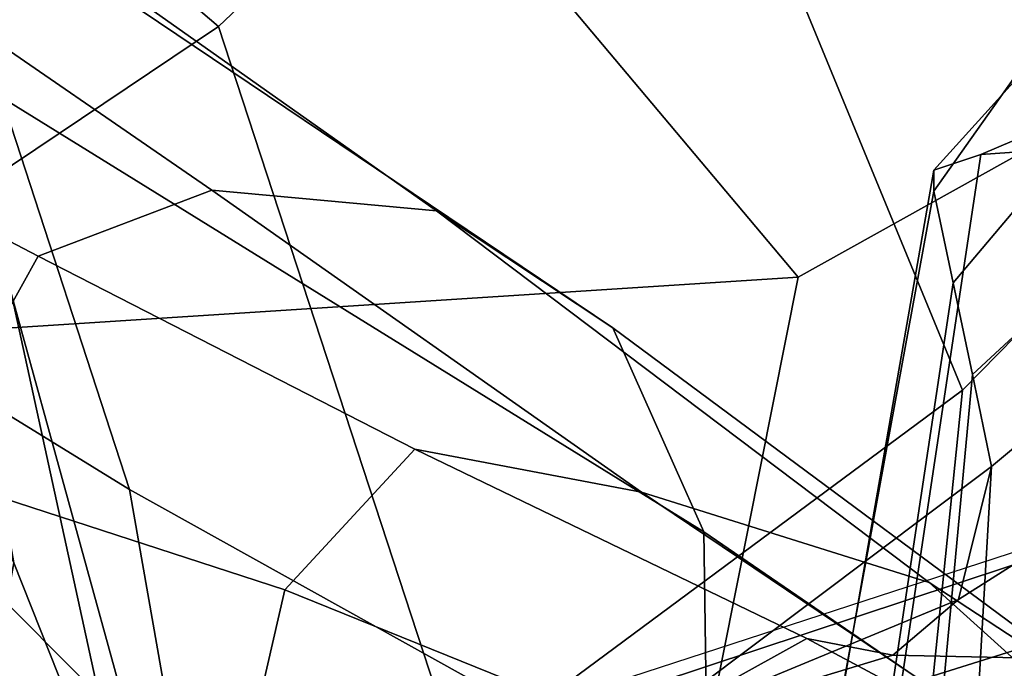
# Model space of a CAD drawing. Units: millimetres. Extents: x 563 to 53433, y -103 to 81661.
# Drawn here: x 1147 to 1166, y 343 to 355 of the extents above; entities that cross this region are included whole.
import ezdxf

# ---------------------------------------------------------------- set-up
doc = ezdxf.new("R2010")
doc.units = ezdxf.units.MM
doc.header["$LTSCALE"] = 200
for name, color, linetype in [('72_HWUS_AE_D3_AURN-SEATRM', 7, 'Continuous'), ('72_HWUS_AE_D3_AURN-SEATRM-PAD', 7, 'Continuous'), ('72_HWUS_AE_D3_AURN-SEATSE', 7, 'Continuous'), ('72_HWUS_AE_D3_AURN-SEATUSHION', 7, 'Continuous'), ('72_HWUS_INSERT', 7, 'Continuous')]:
    doc.layers.add(name, color=color, linetype=linetype)

# ---------------------------------------------------------------- blocks, each defined once
blk = doc.blocks.new('72HAAE3SH_A-FURN-ARM-PAD-04')
mesh = blk.add_polymesh((25, 4))
for k, corner in enumerate([(6.382139498207209, 11.52633274458704, 30.94238648046088), (6.360869983526982, 11.35295493321479, 31.18898130101372), (6.335589934305403, 11.07435394921292, 31.30187490626016), (6.317806114812583, 10.77135563240068, 31.32559412758525), (6.902850956559234, 11.26901298420125, 30.82197434345419), (6.844917313130622, 11.1269965061733, 31.05749981554783), (6.737427700769558, 10.90481310516367, 31.189048908509), (6.618477413419384, 10.67060689744261, 31.24240582772834), (7.289818222633414, 10.85077065548604, 30.64902633748058), (7.217550936555426, 10.75738524527499, 30.88401917289532), (7.069322663810169, 10.62369179127813, 31.05379193259178), (6.87153639470165, 10.47554742712084, 31.14732326148566), (7.49039243055438, 10.46978945972283, 30.51296910911293), (7.398590170426985, 10.39127554934072, 30.76146413102647), (7.223279229438447, 10.29843102725157, 30.95806436280054), (7.014361901469726, 10.20114994844491, 31.07437664347754), (7.610529305415753, 10.05793264089758, 30.37252514161138), (7.502971268075896, 9.983281014008597, 30.62825795741032), (7.318632050388374, 9.926716255016984, 30.8421541687044), (7.112447558623444, 9.912479387851178, 30.98611752689235), (7.665128107209682, 9.632262763313307, 30.23154911450445), (7.545629620580257, 9.563079993355316, 30.49025273091223), (7.359347735193296, 9.545778633845813, 30.71352050564128), (7.159711407555051, 9.6161925517587, 30.8808679480636), (7.618763937125493, 9.207065208078177, 30.09076203199916), (7.511507890288328, 9.158242244118895, 30.35431956942192), (7.357158533792642, 9.191982385118166, 30.58835375175866), (7.178168561135863, 9.318747894551464, 30.7698338804803), (7.090539099763362, 8.657368920087663, 29.94972951008262), (6.994257265797728, 8.676901441098465, 30.30029164419998), (6.858741223750485, 8.89459744571569, 30.6114673191828), (6.738447430369149, 9.169722514768253, 30.82534013839187), (6.28896348808621, 8.606719132895975, 30.00662201902364), (6.26900323999655, 8.61015329455806, 30.39614973641844), (6.273679919405936, 8.854962309058365, 30.69525159341547), (6.277429678304486, 9.193993093411407, 30.89347808969485), (4.486196166023205, 8.793747208476503, 30.14222828622082), (4.463740223123693, 8.788098037227883, 30.49960815042312), (4.461966799628613, 9.000913799200816, 30.76064996108232), (4.462223104739905, 9.31170260080188, 30.93932707461131), (2.682373113368897, 9.012902242667607, 30.17479972567194), (2.658907814073359, 9.007978048121913, 30.48943306675851), (2.650721768770381, 9.18432968116727, 30.72519625132332), (2.647474320042249, 9.447946834868091, 30.89262301784186), (0.8799753456726194, 9.234192787785872, 30.09889958771385), (0.8569205696957738, 9.236164602950609, 30.36862480710965), (0.8435973912188501, 9.376169442669578, 30.59132730041968), (0.8375177491328714, 9.584416994096742, 30.7547909741843), (-0.916055370471156, 9.44863488367838, 29.91949538558482), (-0.938656094874716, 9.458707052646531, 30.15274280202629), (-0.9570355683383696, 9.564601738068973, 30.37804091030642), (-0.9659038755275446, 9.718684031315448, 30.54597181005359), (-2.700400358469153, 9.663837004952853, 29.64767337420313), (-2.721929363907805, 9.679746178052355, 29.84956434086975), (-2.742856604937685, 9.758670499771426, 30.07073681640286), (-2.753147590605408, 9.870693172546083, 30.23880744248047), (-4.461245281517506, 9.98668180537399, 29.34662803857475), (-4.476676709815763, 9.98667479200084, 29.49599120124717), (-4.488095120128207, 10.02091627600608, 29.64125515038211), (-4.493286287632941, 10.09786411246681, 29.76939644290762), (-4.823278286182301, 10.24288096860444, 29.31629881794279), (-4.747211969669479, 10.2313628188307, 29.50503017394224), (-4.583766178749045, 10.24570218017801, 29.72283404881907), (-4.493031474304132, 10.2901891143796, 29.88040440666366), (-4.930692333303398, 10.65594464519245, 29.42203693988269), (-4.832040178018758, 10.60460909854176, 29.60620442667618), (-4.615781658323499, 10.54824841027821, 29.81427319120938), (-4.492719235401694, 10.50682846271401, 29.94541359823049), (-4.790446811346442, 11.03883133790961, 29.6064838185274), (-4.733419706806728, 10.95448570327271, 29.7686821236201), (-4.583597253153528, 10.84006711048107, 29.93469162603358), (-4.492418001271744, 10.71954759004184, 30.02199676973638), (-4.484805571024879, 11.30381873018956, 29.80203074923661), (-4.50935892750806, 11.21398161408459, 29.92237090694903), (-4.506103226313598, 11.09084025779534, 30.01007141664799), (-4.49207630831603, 10.94387949002946, 30.04557928496255), (-2.765181461719521, 11.63932486427487, 30.35478532020996), (-2.783006217361503, 11.47260780397696, 30.47879688684254), (-2.769820047899543, 11.20666625127106, 30.5578135163023), (-2.751664127527022, 10.97745540199529, 30.58676736317927), (-0.962234786453223, 11.7719355483966, 30.73275522879229), (-0.9795027735309532, 11.57091298083279, 30.86717248793509), (-0.971696367114987, 11.24120330734439, 30.92675844718648), (-0.959482674343576, 10.96426160751029, 30.94055441067921), (0.8691346009320569, 11.82687744252495, 30.96408395282697), (0.8512032864173307, 11.60939613437968, 31.12155953859626), (0.8494399086710018, 11.24904496747894, 31.17358591839419), (0.8525415789903263, 10.93819158078321, 31.17720755985068), (2.711446587855619, 11.80493503648961, 31.09508472875164), (2.692010311971785, 11.58618002903354, 31.28300732506427), (2.679114115618006, 11.22338815965166, 31.34119596696859), (2.672262129553246, 10.89380812736501, 31.34203197030566), (4.556435122166931, 11.72467594839479, 31.10976207077498), (4.535116260597704, 11.5166785008459, 31.33213035835553), (4.512310071877039, 11.17380706400289, 31.4155340420301), (4.497076503961409, 10.84155924833097, 31.42525216074066), (6.382139498207209, 11.52633274458704, 30.94238648046088), (6.360869983526982, 11.35295493321479, 31.18898130101372), (6.335589934305403, 11.07435394921292, 31.30187490626016), (6.317806114812583, 10.77135563240068, 31.32559412758525)]):
    mesh.set_mesh_vertex(divmod(k, 4), corner)
mesh = blk.add_polymesh((9, 5))
for k, corner in enumerate([(7.178168561135863, 9.318747894551464, 30.7698338804803), (7.159711407555051, 9.6161925517587, 30.8808679480636), (7.112447558623444, 9.912479387851178, 30.98611752689235), (7.014361901469726, 10.20114994844491, 31.07437664347754), (6.87153639470165, 10.47554742712084, 31.14732326148566), (6.738447430369149, 9.169722514768253, 30.82534013839187), (6.734557781446085, 9.528734426504982, 30.96300775013681), (6.719080786434461, 9.918215817622553, 31.08412060838537), (6.67970546933509, 10.30832831733639, 31.18128337210956), (6.618477413419384, 10.67060689744261, 31.24240582772834), (6.277429678304486, 9.193993093411407, 30.89347808969485), (6.283995706534938, 9.572758713772913, 31.05394706438624), (6.291259544934178, 9.963444858925257, 31.18249240338119), (6.30154854737998, 10.36300949676887, 31.28012801557099), (6.317806114812583, 10.77135563240068, 31.32559412758525), (4.462223104739905, 9.31170260080188, 30.93932707461131), (4.467911976471044, 9.677699675661572, 31.10634471686145), (4.473759631555708, 10.05778558098909, 31.25265105608783), (4.482407549293043, 10.44580192614139, 31.37119460974935), (4.497076503961409, 10.84155924833097, 31.42525216074066), (2.647474320042249, 9.447946834868091, 30.89262301784186), (2.651554988572684, 9.787455260601078, 31.04928752363525), (2.655148499076347, 10.15299253854785, 31.18120179166231), (2.660980018747694, 10.52409012415313, 31.2932206272253), (2.672262129553246, 10.89380812736501, 31.34203197030565), (0.8375177491328714, 9.584416994096742, 30.7547909741843), (0.8400267045914234, 9.892163184673038, 30.90119618492266), (0.8418315195358446, 10.24466786618252, 31.02144028153576), (0.8451434141173308, 10.59965168353436, 31.13201650471582), (0.8525415789903263, 10.93819158078321, 31.17720755985068), (-0.9659038755275446, 9.718684031315448, 30.54597181005359), (-0.964785172050199, 9.992150751628628, 30.68198622288639), (-0.9643698382657249, 10.32608491946665, 30.7902708418144), (-0.9631783543747474, 10.65941705133088, 30.8991151463404), (-0.959482674343576, 10.96426160751029, 30.94055441067921), (-2.753147590605408, 9.870693172546083, 30.23880744248047), (-2.752835863515486, 10.10910562002732, 30.36288957100321), (-2.752911975322831, 10.40964678833311, 30.45330799345458), (-2.75277419050866, 10.70721578849881, 30.55215345460471), (-2.751664127527022, 10.97745540199529, 30.58676736317927), (-4.493286287632941, 10.09786411246681, 29.76939644290762), (-4.493031474304132, 10.2901891143796, 29.88040440666366), (-4.492719235401694, 10.50682846271401, 29.94541359823049), (-4.492418001271744, 10.71954759004184, 30.02199676973638), (-4.49207630831603, 10.94387949002946, 30.04557928496255)]):
    mesh.set_mesh_vertex(divmod(k, 5), corner)
blk = doc.blocks.new('72HAAE3SH-A-FURN-ARMS04')
for points in [[(-4.259650299866792, 10.02882708548269, 29.21224015634478), (-4.064968238195945, 9.769605635127988, 29.10411779008492), (-3.775105957087817, 9.615550136786808, 29.16275127705955), (-2.712426195268733, 9.939714481372917, 29.43989010957592)], [(-4.259650299866792, 10.02882708548269, 29.21224015634478), (-4.162251822918563, 10.00455670168212, 29.08361690577111), (-4.064968238195945, 9.769605635127988, 29.10411779008492)], [(-4.064968238195945, 9.769605635127988, 29.10411779008492), (-4.162251822918563, 10.00455670168212, 29.08361690577111), (-4.121545239923023, 9.95652561986239, 28.93353906762597), (-4.064968238195945, 9.769605635127988, 29.10411779008492)], [(-4.064968238195945, 9.769605635127988, 29.10411779008492), (-4.121545239923023, 9.95652561986239, 28.93353906762597), (-4.133672317920968, 9.89373008010567, 28.78377409774486)]]:
    blk.add_3dface(points)
mesh = blk.add_polymesh((4, 5))
for k, corner in enumerate([(-4.461245281517506, 9.98668180537399, 29.34662803857475), (-4.823278286182301, 10.24288096860444, 29.31629881794279), (-4.930692333303398, 10.65594464519245, 29.42203693988269), (-4.790446811346442, 11.03883133790961, 29.6064838185274), (-4.484805571024879, 11.30381873018956, 29.80203074923661), (-4.394046954300563, 10.00073023207689, 29.30183207783142), (-4.715924097946242, 10.27223988519005, 29.25460039915182), (-4.804740847599476, 10.69417430788361, 29.31535259792886), (-4.640578614799153, 11.07489161553151, 29.46574550749238), (-4.34448024541598, 11.33629441812639, 29.64315514865291), (-4.326848627083677, 10.01477865877979, 29.25703611708811), (-4.588051221205092, 10.29660023906597, 29.19393810051314), (-4.672911498771271, 10.69514085707257, 29.20529768435543), (-4.494913883329502, 11.03196125928022, 29.3266001794216), (-4.230438609485986, 11.26858512699367, 29.48585022418484), (-4.259650299866792, 10.02882708548269, 29.21224015634478), (-4.484411386279646, 10.29851976258438, 29.14036008485531), (-4.558845943661311, 10.64556446194871, 29.12459863242767), (-4.365103194659639, 10.91984881433923, 29.22971204530556), (-4.113885145065069, 11.12544869930041, 29.37894520365328)]):
    mesh.set_mesh_vertex(divmod(k, 5), corner)
mesh = blk.add_polymesh((4, 5))
for k, corner in enumerate([(-4.259650299866792, 10.02882708548269, 29.21224015634478), (-4.484411386279646, 10.29851976258436, 29.14036008485531), (-4.558845943661311, 10.64556446194871, 29.12459863242767), (-4.365103194659639, 10.91984881433923, 29.22971204530556), (-4.113885145065069, 11.12544869930041, 29.37894520365328), (-4.162251822918563, 10.00455670168212, 29.08361690577111), (-4.306205251962865, 10.23188132920545, 28.98799055015986), (-4.327259839784801, 10.50487300758955, 28.98115669377644), (-4.140573382034631, 10.71328244716071, 29.09553261067644), (-3.9056096817568, 10.88307629733457, 29.25189155035233), (-4.121545239923023, 9.95652561986239, 28.93353906762597), (-4.117337013250051, 10.15235173694992, 28.78579610867271), (-4.043458729417921, 10.39162339883215, 28.77790607843076), (-3.87407817009165, 10.58150073705733, 28.89184779343119), (-3.671210826512265, 10.73198267569308, 29.05342396560066), (-4.133672317920968, 9.89373008010567, 28.78377409774486), (-4.03422775775698, 10.07915234055368, 28.59264107916964), (-3.875226416895998, 10.31469220592111, 28.55046233887152), (-3.681159061352105, 10.50901585579236, 28.63045025179364), (-3.480117390966996, 10.65565595257962, 28.77950842979111)]):
    mesh.set_mesh_vertex(divmod(k, 5), corner)
mesh = blk.add_polymesh((5, 5))
for k, corner in enumerate([(-4.720472432244549, 8.746641695203962, 28.41919699187272), (-4.563766518464149, 9.043756294298902, 28.44746611460529), (-4.413583673139442, 9.330999927230224, 28.5392789883347), (-4.272360917667129, 9.606580100362407, 28.67287523394224), (-4.133672317920968, 9.89373008010567, 28.78377409774486), (-4.907895607675812, 8.775180875179757, 28.04461787583309), (-4.691541006973239, 9.124727899127265, 28.11117887847863), (-4.462020889644748, 9.458020357444482, 28.24587382076426), (-4.240882539553013, 9.772516191788682, 28.42461186369914), (-4.03422775775698, 10.07915234055368, 28.59264107916964), (-5.016666668319203, 8.780398216655684, 27.63938131140024), (-4.725856302763589, 9.22735591072454, 27.783852638872), (-4.446691149053549, 9.62248632287131, 27.99895814782016), (-4.174635452825783, 9.983127149862568, 28.26307816071401), (-3.875226416895998, 10.31469220592111, 28.55046233887151), (-5.020232069598251, 8.756088870611862, 27.2206979646053), (-4.665925258671166, 9.29863074605575, 27.46426921621303), (-4.361225571438808, 9.751580836790168, 27.80640241030514), (-4.062363031934183, 10.15434838118658, 28.20252151163938), (-3.681159061352105, 10.50901585579236, 28.63045025179365), (-4.913615470065281, 8.702688808261456, 26.8183020214498), (-4.529729138582127, 9.304406402099389, 27.15766640667183), (-4.211844345351437, 9.818240564010935, 27.66918442746313), (-3.899218377232785, 10.27475901541064, 28.23694808426762), (-3.480117390966996, 10.65565595257962, 28.77950842979111)]):
    mesh.set_mesh_vertex(divmod(k, 5), corner)
mesh = blk.add_polymesh((5, 7))
for k, corner in enumerate([(-3.480117390966996, 10.65565595257962, 28.77950842979111), (-3.412098252794863, 10.52460895011787, 28.577031482056), (-3.395919964939708, 10.3094331764114, 28.44453496452623), (-3.423762028369595, 10.09067100113919, 28.43486514649885), (-3.465018125510653, 9.90562815769411, 28.612600546055), (-3.506274222651712, 9.720585314248908, 28.79033594561082), (-3.547530319792713, 9.535542470803463, 28.96807134516598), (-3.899218377232842, 10.27475901541064, 28.23694808426762), (-3.776201952272231, 10.19120470052233, 28.08177065883787), (-3.684462144450947, 10.03818445120115, 28.05033191657725), (-3.635916928837787, 9.872824726704792, 28.14886105822239), (-3.611590481184692, 9.727312784768543, 28.41260462486701), (-3.601262619280874, 9.57706158870863, 28.66606201270236), (-3.615167464291574, 9.419763088737781, 28.89752392308872), (-4.211844345351437, 9.818240564010935, 27.66918442746313), (-4.006962158216709, 9.821205750532854, 27.57797615874557), (-3.846807678371476, 9.76001662673093, 27.6686400411781), (-3.757377322335401, 9.653757957374538, 27.8749150689341), (-3.715936149606989, 9.536829662190868, 28.19758477800474), (-3.689944249705889, 9.418209062250185, 28.51740605915607), (-3.682804608790377, 9.3039837066721, 28.82697650101145), (-4.529729138582127, 9.304406402099389, 27.15766640667184), (-4.242758489037953, 9.397766164824205, 27.12712817790309), (-4.013632586580457, 9.43809585352318, 27.33164689312026), (-3.882593314356654, 9.403532232382958, 27.63494567750609), (-3.823313640788058, 9.327781577028034, 28.00581939952168), (-3.781100952301358, 9.250479260188243, 28.38375678208051), (-3.752694125224366, 9.18320212379561, 28.76813663864152), (-4.913615470065281, 8.702688808261456, 26.8183020214498), (-4.574477806456059, 8.85940281226857, 26.82120120556448), (-4.276866065841148, 9.001541909624962, 27.09212242249597), (-4.078637900925457, 9.071930788814342, 27.45856831093301), (-3.962974068913923, 9.087261084522012, 27.87039834441581), (-3.876253103191004, 9.084404299339624, 28.28940244169933), (-3.823325296707083, 9.060733060130431, 28.71364669966959)]):
    mesh.set_mesh_vertex(divmod(k, 7), corner)
mesh = blk.add_polymesh((4, 7))
for k, corner in enumerate([(6.28896348808621, 8.606719132895975, 30.00662201902364), (4.486196166023205, 8.793747208476503, 30.14222828622082), (2.682373113368897, 9.012902242667622, 30.17479972567194), (0.8799753456726194, 9.234192787785872, 30.09889958771385), (-0.916055370471156, 9.44863488367838, 29.91949538558482), (-2.700400358469153, 9.663837004952853, 29.64767337420313), (-4.461245281517506, 9.98668180537399, 29.34662803857475), (6.286085589112076, 8.720596902589989, 29.86709882664507), (4.490440637757786, 8.917927184112017, 30.0031460393878), (2.684077780439509, 9.130871227284729, 30.05806803034599), (0.8793055003121708, 9.354444624418079, 30.00326680679909), (-0.9188920692447482, 9.554815450196386, 29.83310305551496), (-2.704064626616344, 9.746321820851776, 29.57848408756932), (-4.394046954300563, 10.00073023207689, 29.30183207783142), (6.29270335991356, 8.850470574063749, 29.7459185506915), (4.495418312750246, 9.072973006304409, 29.87517409919441), (2.686171993138828, 9.286193903816994, 29.95345863983086), (0.8784022073034521, 9.527446609690088, 29.91476501255234), (-0.9229281891103938, 9.713636076660109, 29.73908489967802), (-2.709102231833469, 9.864333650814572, 29.50057692570017), (-4.326848627083677, 10.01477865877979, 29.25703611708811), (6.313340632364316, 9.016780624688295, 29.68143217653614), (4.500491554343796, 9.24718695579898, 29.8051723316531), (2.688171579145319, 9.444751399833152, 29.89184091939864), (0.8776620240044508, 9.673126037516454, 29.85686193188955), (-0.9258435069707502, 9.828934990697562, 29.6733456875648), (-2.712426195268733, 9.939714481372917, 29.43989010957592), (-4.259650299866792, 10.02882708548269, 29.21224015634478)]):
    mesh.set_mesh_vertex(divmod(k, 7), corner)
mesh = blk.add_polymesh((5, 4))
for k, corner in enumerate([(-4.720472432244378, 8.7466416952051, 28.41919699187335), (-4.469462125433836, 8.698408418992997, 28.73824436205866), (-4.118138607867763, 8.869539903242725, 28.83281895466879), (-3.823325296707083, 9.060733060130431, 28.71364669966959), (-4.563766518464035, 9.043756294299854, 28.44746611460581), (-4.350958645822288, 8.965620074081258, 28.7779762190986), (-4.02728446365677, 9.052429044368381, 28.88784678418466), (-3.752694125224366, 9.18320212379561, 28.76813663864152), (-4.413583673139328, 9.330999927230806, 28.53927898833501), (-4.256543461997012, 9.243533041132508, 28.87150297313378), (-3.941182100892831, 9.249678986723325, 28.97137414092175), (-3.682804608790377, 9.3039837066721, 28.82697650101145), (-4.272360917667072, 9.606580100362592, 28.67287523394234), (-4.16934933004552, 9.511509541455652, 28.99901566626207), (-3.859071148042574, 9.440199735196401, 29.07440649015118), (-3.615167464291574, 9.419763088737781, 28.89752392308872), (-4.133672317920968, 9.89373008010567, 28.78377409774486), (-4.064968238195945, 9.769605635127988, 29.10411779008492), (-3.775105957087817, 9.615550136786808, 29.16275127705955), (-3.547530319792713, 9.535542470803463, 28.96807134516598)]):
    mesh.set_mesh_vertex(divmod(k, 4), corner)
blk = doc.blocks.new('72HAAE3SH-A-FURN-BASE-03')
for points in [[(-3.772115050841634, 12.70806765751247, 3.464176184191324), (-4.416924490589452, 12.49855637022151, 3.464176184191324), (-0.6968592223171584, 1.205668262579891, 4.893263999234383), (-0.143917987597149, 1.385329760599774, 4.893263999234383)], [(-4.416924490589452, 12.49855637022151, 3.464176184191324), (-4.484407430286254, 12.46675220305613, 3.371977139228822), (-0.7964424971249002, 1.120155069643772, 4.760230084562435), (-0.6968592223171584, 1.205668262579891, 4.893263999234383)], [(-0.8678262605267832, 1.05285730277285, 2.992000000000069), (-0.7964424971249002, 1.120155069643772, 4.760230084562435), (-4.484407430286254, 12.46675220305613, 3.371977139228822), (-4.555238087215287, 12.40203277158965, 2.99799862610032)], [(-4.555238087215287, 12.40203277158965, 2.99799862610032), (-4.437156591503481, 12.426457962089, 2.871999999999765), (-0.7700230479406116, 1.140181426442368, 2.871999999999762), (-0.8678252831814888, 1.052857598442245, 2.991999999999847)]]:
    blk.add_3dface(points)
mesh = blk.add_polymesh((31, 5))
for k, corner in enumerate([(-1.483715503910005, 1.396918522562075, 3.311316492962979), (-1.43368096399665, 1.413170815729799, 4.65007071713659), (-1.419228578751799, 1.417657114419512, 4.779191334664301), (-1.385545457642451, 1.428578666418886, 4.903581167224563), (-1.319553146082711, 1.450035883783627, 5.012198542719168), (-1.890712441666352, 2.780300430253519, 3.543263251795974), (-1.866016532271871, 2.803077736679825, 4.60242619667835), (-1.855466687625764, 2.808649557379468, 4.733169602307559), (-1.813332515605509, 2.829317222110063, 4.859109928216221), (-1.739517268272166, 2.856401751887901, 4.967463477533919), (-2.199953790040098, 3.824856372279996, 3.737129334129173), (-2.201237363531774, 3.850817011912056, 4.538363357656541), (-2.185689203765207, 3.861599804277532, 4.646585888416563), (-2.136709887647555, 3.888178505137674, 4.798381371772598), (-2.056698798125382, 3.918571718343827, 4.917674723660493), (-2.532388328310972, 4.873391408942467, 3.861271487806914), (-2.534069684580871, 4.906371707494586, 4.498699778031859), (-2.517440613812525, 4.917697907820965, 4.641088606912701), (-2.460554873564504, 4.94857093496266, 4.778831428688901), (-2.374155502166147, 4.981663181576991, 4.886163133960395), (-2.863889742991645, 5.925992946342973, 3.943189241637627), (-2.870642170337433, 5.960482978659542, 4.456249585833794), (-2.848442057573479, 5.97485903689487, 4.593809810907515), (-2.784012962846333, 6.007696517126462, 4.715477982267608), (-2.690933214391222, 6.0424808531602, 4.808817528665458), (-3.206555680264316, 6.978247158257787, 3.968817140324054), (-3.20848817344627, 7.01510796123199, 4.413422106099319), (-3.179833266458076, 7.031535787148741, 4.541956286677975), (-3.107106381008776, 7.065628026473973, 4.639127450923077), (-3.007306679021781, 7.101944790009583, 4.713468848782879), (-3.54645621520099, 8.031169397790975, 3.938637406815638), (-3.544370872082496, 8.068478294308235, 4.323105724735682), (-3.51044580591693, 8.085729665629714, 4.451549986544068), (-3.429591180355985, 8.121566684882325, 4.540819805734523), (-3.323213349841552, 8.159845538842958, 4.605099180781075), (-3.883194324234836, 9.08252289598515, 3.859587051811464), (-3.881146170129227, 9.119195991383123, 4.206564432446374), (-3.840178375003447, 9.137117663301467, 4.332402805211469), (-3.750923852780176, 9.173732838788496, 4.409725872832927), (-3.637927641281351, 9.213753275956506, 4.462235803769666), (-4.223447214741384, 10.12724301119796, 3.725350465295076), (-4.222979716819452, 10.15186571100695, 3.990024930368136), (-4.166202253998691, 10.17668010106614, 4.11987483418312), (-4.068937178068921, 10.21503017975195, 4.1987948641083), (-3.949262980448509, 10.25634565803105, 4.247769868981321), (-4.556913223894242, 11.16616002103822, 3.539270806060499), (-4.555262817899504, 11.18210987125089, 3.747050830492821), (-4.489801402279369, 11.20851102241451, 3.875868856794835), (-4.384346682913858, 11.24780161601619, 3.948900847956498), (-4.258102180543602, 11.29057902892467, 3.991723165132314), (-4.871263732144499, 12.19975758615934, 3.300891429476193), (-4.864927246698329, 12.20175189788449, 3.440883178219782), (-4.807177792252531, 12.22050000514258, 3.573357477657253), (-4.692746814715804, 12.25762168222434, 3.651716434373248), (-4.559798135625471, 12.30089127074243, 3.696308410406122), (-4.88909050281697, 12.50989419816639, 3.224726513241445), (-4.86903502748703, 12.52126115890516, 3.363967280009988), (-4.820123911319016, 12.53346047416436, 3.468326308553528), (-4.729052329687221, 12.55614249375105, 3.531872426424642), (-4.568085940511438, 12.60481263556392, 3.571133437631441), (-4.836781670846563, 12.81696022874092, 3.149837816562303), (-4.81587463123472, 12.82697902305478, 3.25626421229075), (-4.778142214304694, 12.83641286316521, 3.32152391758349), (-4.720729561021244, 12.84972914351185, 3.38191644423761), (-4.575970907802699, 12.8939615783417, 3.424391843462491), (-4.682967254966684, 13.09173764757062, 3.091274518137684), (-4.650904208843968, 13.10260404983389, 3.185941794836795), (-4.628029172039021, 13.11016559408206, 3.21324510025677), (-4.605154135234102, 13.11772713833027, 3.240548405676745), (-4.582279098429183, 13.12528868257846, 3.277851711096719), (-4.521548982640326, 13.22779374215392, 3.068504982213237), (-4.509112952685697, 13.21902330033289, 3.131001898209095), (-4.497690944222711, 13.20477989066541, 3.208402645344342), (-4.474803181267845, 13.19001583234299, 3.276579875314673), (-4.443175287609321, 13.1600911095646, 3.329018958425099), (-4.327362082068447, 13.31421591490712, 3.062096908778241), (-4.322508116130749, 13.29927694385069, 3.126969285778731), (-4.311745710709317, 13.26615366586473, 3.209596047124168), (-4.302825578303839, 13.23870032121098, 3.28299929130469), (-4.296102205162001, 13.21800790637805, 3.337813835419749), (-4.119463900805385, 13.35843910480352, 3.068504982213238), (-4.124369724022756, 13.34403395331775, 3.131001898209096), (-4.125238256834294, 13.32579710471279, 3.208402645344342), (-4.135076750282096, 13.30039964110117, 3.276579875314673), (-4.143074943020054, 13.25759962236793, 3.3290189584251), (-3.908902009410141, 13.3432466920213, 3.091274518137684), (-3.94122866961068, 13.33319161046548, 3.185941794836795), (-3.964179527326465, 13.3258634189864, 3.21324510025677), (-3.987130385042249, 13.31853522750733, 3.240548405676745), (-4.006991072814287, 13.30169647086528, 3.26785171109672), (-3.62295341853239, 13.21135693576176, 3.149837816562303), (-3.645756468423869, 13.20717346107186, 3.256264212290749), (-3.681827707048498, 13.19262703983863, 3.32152391758349), (-3.736102632450113, 13.16965382604592, 3.38191644423761), (-3.881278185076127, 13.11971588043308, 3.424391843462492), (-3.400145800260717, 12.99368165862856, 3.224726513241445), (-3.423052352518539, 12.99108941041396, 3.363967280009988), (-3.469792854309731, 12.97220963102167, 3.468326308553529), (-3.556803468159742, 12.93702923774796, 3.531872426424642), (-3.71668527564627, 12.88145299921295, 3.571133437631441), (-3.232274233955863, 12.7322975560397, 3.300891429476193), (-3.238572785386964, 12.7301864954208, 3.440883178219782), (-3.296312936404192, 12.7114097551538, 3.573357477657253), (-3.410709116243368, 12.67418098177114, 3.651716434373248), (-3.543700083010847, 12.63104154134084, 3.696308410406122), (-2.879055731737154, 11.71132896771201, 3.539270806060499), (-2.88976602496578, 11.72326258328779, 3.747050830492821), (-2.95824362997584, 11.70614430855451, 3.875868856794836), (-3.066652721552458, 11.67594633766966, 3.948900847956498), (-3.193930601855172, 11.63634933501163, 3.991723165132314), (-2.538175303448313, 10.67482104868516, 3.725350465295076), (-2.55302637703133, 10.69446644289404, 3.990024930368136), (-2.613545841872238, 10.68116875084833, 4.11987483418312), (-2.714776551934364, 10.65502363904614, 4.1987948641083), (-2.835879640421325, 10.61810583466344, 4.247769868981321), (-2.199374597757924, 9.629629090023016, 3.859587051811464), (-2.222587493867294, 9.65809437265861, 4.206564432446374), (-2.266265230796151, 9.64851304401428, 4.332402805211469), (-2.359995516260966, 9.625672851372045, 4.409725872832927), (-2.474934794421145, 9.591632558479361, 4.462235803769666), (-1.853831369435341, 8.581136548513413, 3.938637406815638), (-1.877448066609446, 8.61009434590622, 4.323105724735683), (-1.915034123317284, 8.604110344906417, 4.451549986544068), (-2.001511360872712, 8.585577946025168, 4.540819805734523), (-2.110073114495449, 8.55402039114243, 4.605099180781075), (-1.509924514387876, 7.529516041293633, 3.968817140324054), (-1.530027330938069, 7.560472948318591, 4.413422106099319), (-1.562865671464834, 7.556920406932406, 4.541956286677975), (-1.641741873234267, 7.541753817210548, 4.639127450923077), (-1.743828873943016, 7.512476427710354, 4.713468848782879), (-1.168647573608723, 6.476810517060073, 3.943189241637627), (-1.183457477479465, 6.508682516551758, 4.456249585833794), (-1.209867780999375, 6.507264093094378, 4.593809810907515), (-1.281293400168408, 6.495959700955027, 4.715477982267608), (-1.377042918019512, 6.469391906606177, 4.80881752866546), (-0.8181341915203291, 5.430386342334486, 3.861271487806914), (-0.8361592788295127, 5.458056240762005, 4.498699778031859), (-0.8562698531981425, 5.457445006750774, 4.641088606912702), (-0.9204380938438987, 5.448985211192678, 4.778831428688901), (-1.009788091475912, 5.424973987430661, 4.886163133960394), (-0.4707659514365048, 4.386703559528698, 3.737129334129173), (-0.4849867997840249, 4.408460623744531, 4.53836335765654), (-0.5039034915973701, 4.408045107003957, 4.646585888416563), (-0.5591511591001108, 4.400758408006865, 4.798381371772598), (-0.6417464915108724, 4.378318602059267, 4.917674723660492), (-0.1069728797166505, 3.359872546880823, 3.543263251795974), (-0.1403404549126606, 3.363783883531781, 4.60242619667835), (-0.1521504925550374, 3.362090538070433, 4.733169602307559), (-0.1983859022913208, 3.354045185140478, 4.859109928216221), (-0.2740235999321214, 3.332569575775821, 4.967463477533919), (0.3768911646091624, 2.001466276106228, 3.311316492962979), (0.3268595132735896, 1.985205092810176, 4.65007071713659), (0.3125303077940629, 1.980339685784614, 4.779191334664302), (0.2788605631956358, 1.969376965117775, 4.903581167224564), (0.2128594257234937, 1.947946911118379, 5.012198542719167)]):
    mesh.set_mesh_vertex(divmod(k, 5), corner)
mesh = blk.add_polymesh((14, 5))
for k, corner in enumerate([(-1.319553146082711, 1.450035883783627, 5.012198542719168), (-0.9493348137681465, 1.570490197945006, 5.154918907583508), (-0.5533620465402578, 1.699038136263155, 5.193621742634701), (-0.1574547661872145, 1.827787622457905, 5.154918907583508), (0.2128594257234937, 1.947946911118393, 5.012198542719168), (-1.739517268272166, 2.856401751887901, 4.967463477533919), (-1.38444513132572, 2.971923788024966, 5.107054556106853), (-1.006783346228829, 3.094525405719281, 5.145006116032441), (-0.6291851211715453, 3.21732264110112, 5.107054556106854), (-0.2740235999321214, 3.332569575775821, 4.967463477533919), (-2.056698798125382, 3.918571718343827, 4.917674723660493), (-1.713060777462402, 4.030351929437273, 5.048772025156753), (-1.349230556086027, 4.1484695458484, 5.084684409741419), (-0.9854579309629514, 4.266764425300067, 5.048772025156754), (-0.6417464915108724, 4.378318602059267, 4.917674723660493), (-2.374155502166147, 4.981663181576991, 4.886163133960395), (-2.041963136107142, 5.089703534447779, 5.00474329029103), (-1.691976257886481, 5.203332349717243, 5.037650574373279), (-1.342041583746891, 5.317121832627535, 5.00474329029103), (-1.009788091475912, 5.424973987430675, 4.886163133960395), (-2.690933214391222, 6.0424808531602, 4.808817528665458), (-2.370158961201398, 6.146779487031324, 4.912198294437833), (-2.033987107187144, 6.255933510145198, 4.941456527910008), (-1.697859239244352, 6.365222908467075, 4.912198294437833), (-1.377042918019512, 6.469391906606177, 4.808817528665458), (-3.007306679021781, 7.101944790009583, 4.713468848782879), (-2.697936851422256, 7.202509325890574, 4.800309101300678), (-2.375562241977732, 7.307193679198605, 4.825596309108947), (-2.05322378536188, 7.411989299472282, 4.800309101300678), (-1.743828873943016, 7.512476427710354, 4.713468848782879), (-3.323213349841552, 8.159845538842958, 4.605099180781075), (-3.02523263166124, 8.256686351370192, 4.675398920044296), (-2.716634190093004, 8.356905198905281, 4.69671510218866), (-2.408065645843806, 8.457216060926967, 4.675398920044296), (-2.110073114495449, 8.554020391142402, 4.605099180781075), (-3.637927641281351, 9.213753275956506, 4.462235803769666), (-3.351293509995131, 9.30688591885719, 4.51733615247463), (-3.056418689490741, 9.402654358889052, 4.535003284008919), (-2.761568671803644, 9.498499134143358, 4.517336152474629), (-2.474934794421145, 9.591632558479361, 4.462235803769666), (-3.949262980448509, 10.25634565803105, 4.247769868981321), (-3.673854060833207, 10.34581138795816, 4.290353072520659), (-3.392556902790702, 10.43718140417785, 4.305015103552533), (-3.111276773429296, 10.52860382928898, 4.290353072520658), (-2.835879640421325, 10.61810583466345, 4.247769868981321), (-4.258102180543602, 11.29057902892467, 3.991723165132314), (-3.993831924634321, 11.37641835892148, 4.025812591594978), (-3.726001692908085, 11.46341894527899, 4.038435447285927), (-3.458184822232454, 11.55046065272194, 4.025812591594978), (-3.193930601855186, 11.63634933501166, 3.991723165132314), (-4.559798135625471, 12.30089127074243, 3.696308410406122), (-4.306407366530451, 12.38318309427935, 3.727268550577379), (-4.051729130197771, 12.46590491663173, 3.739140131142725), (-3.797067441685726, 12.54867766793923, 3.727268550577379), (-3.543700083010847, 12.63104154134082, 3.696308410406122), (-4.568085940511452, 12.60481263556393, 3.571133437631441), (-4.357468423728363, 12.67323462312524, 3.60992505002862), (-4.141826686943517, 12.74319668376783, 3.620998966705267), (-3.926246189722335, 12.81334722040735, 3.609925050028621), (-3.71668527564627, 12.88145299921294, 3.571133437631441), (-4.575970907802699, 12.8939615783417, 3.424391843462492), (-4.406045418926482, 12.94917547701984, 3.477727618564949), (-4.227529263375416, 13.00696209234579, 3.487320159448299), (-4.049140539495625, 13.06514090202856, 3.47772761856495), (-3.881278185076127, 13.11971588043308, 3.424391843462491), (-4.582279098429183, 13.12528868257846, 3.277851711096719), (-4.443175287609321, 13.1600911095646, 3.329018958425099), (-4.296102205162001, 13.21800790637805, 3.337813835419749), (-4.143074943020054, 13.25759962236793, 3.3290189584251), (-4.006991072814287, 13.30169647086528, 3.26785171109672)]):
    mesh.set_mesh_vertex(divmod(k, 5), corner)
blk = doc.blocks.new('72HAAE3SH-A-FURN-CUSHION-03')
mesh = blk.add_polymesh((29, 7))
for k, corner in enumerate([(-3.511246211374328, 7.639841385318377, 26.67734784852268), (-3.562774883155839, 8.00734138531844, 26.67734784852268), (-3.654985081954919, 8.373163720746774, 26.62811218441346), (-3.913169159469362, 8.639286592252219, 26.54283351263189), (-4.268146900630541, 8.734402591327338, 26.44436218441345), (-4.624802306363449, 8.633025462832833, 26.35908351263189), (-4.887569848725605, 8.362319126479619, 26.30984784852267), (-3.077510609798537, 7.818880831475653, 28.22888719341483), (-3.045846353899606, 8.206228137598586, 28.23133934201805), (-3.18164738305677, 8.590912413079181, 28.18603210366071), (-3.497518253206351, 8.869675533665244, 28.10490903291443), (-3.910341224966203, 8.968098037104355, 28.01000329614413), (-4.311020321623459, 8.86008258387129, 27.92704111394544), (-4.591186234834879, 8.574389544133723, 27.87805565268327), (-2.703183606550056, 8.020815641893691, 29.82071475122743), (-2.703961975784239, 8.456987717769366, 29.82618551212464), (-2.925016962067161, 8.882649060141247, 29.78261967478151), (-3.354403674836135, 9.183361647992328, 29.7012523143698), (-3.881160189301056, 9.27912647353456, 29.60454680811342), (-4.368234420940439, 9.144860116380968, 29.51907637702879), (-4.682401837227019, 8.816156730422094, 29.46730439833985), (-2.658197526273682, 8.246679760436663, 31.44812152735402), (-2.676704431614894, 8.749887058338444, 31.45406711034977), (-2.947944315614109, 9.22849924346177, 31.40348107588909), (-3.446368417227745, 9.553766909391456, 31.30944150921283), (-4.042752862037787, 9.639297400886662, 31.19786467004894), (-4.581625380776586, 9.462935444991658, 31.09936591612587), (-4.915725264053776, 9.07143142744063, 31.03986150717157), (-2.834784616265097, 8.489776172077299, 33.06946737496746), (-2.859558649380119, 9.066944617735075, 33.07627910778893), (-3.153187991840412, 9.59904628252228, 33.0184501342072), (-3.685071072995754, 9.94308910561493, 32.91092987714792), (-4.315591459555321, 10.00751420866548, 32.78335139754686), (-4.878702931901671, 9.775686055601327, 32.67072234087145), (-5.221596400307021, 9.309306963365643, 32.60267576805752), (-3.050911176402622, 8.722070654082913, 34.68918584990442), (-3.086470453977654, 9.37255142524485, 34.69548946537351), (-3.413784546614124, 9.956520514066469, 34.62698188472537), (-3.993810486540951, 10.31722982200368, 34.50151456895414), (-4.673150694079879, 10.35844086429141, 34.35346808058697), (-5.271796411748994, 10.06952445842852, 34.22327305321391), (-5.628001581968647, 9.527621469256573, 34.14531004936217), (-3.408315204828455, 8.904132568555028, 36.28921794164922), (-3.448768906027169, 9.61844183226252, 36.29510151484253), (-3.794182615171621, 10.24734494013397, 36.21733657614107), (-4.401535078372262, 10.62218745533777, 36.07628874488877), (-5.108792350685349, 10.64274229276633, 35.91046261439758), (-5.727151074245512, 10.30371346446053, 35.76500210325029), (-6.090454598972428, 9.695803114215764, 35.67841180475888), (-3.847920050180619, 9.027296072180192, 37.87514095027744), (-3.892764749646631, 9.786742208739483, 37.87916048086573), (-4.253303348752183, 10.4474026412497, 37.79093030593091), (-4.883003867258253, 10.83220895879013, 37.63376955659135), (-5.613026894962445, 10.83812045339344, 37.45027502819222), (-6.247651686340191, 10.46362097891459, 37.29009963091146), (-6.616905087276393, 9.809012385547462, 37.19584016009423), (-4.348114425190033, 9.110788490603554, 39.44575677681664), (-4.398114425190045, 9.887245625911177, 39.44575677681664), (-4.773114425190045, 10.5596772300372, 39.34527582965498), (-5.422633478028388, 10.94790579769095, 39.17123772397831), (-6.172633478028388, 10.94790579769095, 38.97027582965496), (-6.822152530866674, 10.5596772300372, 38.7962377239783), (-7.197152530866674, 9.887245625911177, 38.69575677681664), (-5.008541596592181, 8.54930877823675, 39.99112672185883), (-4.796124796503136, 9.553100669441264, 39.99407584944345), (-5.310245295637969, 10.15207564571971, 40.30865187002718), (-6.075696117585494, 10.49397101189912, 40.35647289554678), (-6.909989787179939, 10.50536214595375, 40.08027407846707), (-7.617080977634316, 10.23894039241758, 39.65409344288365), (-7.983805919340512, 9.752234041934443, 39.26253400692443), (-5.008541596592181, 8.54930877823675, 39.99112672185883), (-5.173565757126312, 9.03770649161514, 40.57569299203834), (-5.757368838761636, 9.397632525149888, 41.13947389707362), (-6.636522409068562, 9.598218483532818, 41.31844930111482), (-7.611854410069327, 9.586144348317802, 41.05821626528068), (-8.397066468270339, 9.463069103473785, 40.45291227903701), (-8.732916389590514, 9.27666084867063, 39.6764700016753), (-5.008541596592181, 8.54930877823675, 39.99112672185883), (-5.576490789023296, 8.54930877823675, 40.99112672185882), (-6.308541596592136, 8.54930877823675, 41.72317752942768), (-7.308541596592136, 8.54930877823675, 41.99112672185882), (-8.308541596592136, 8.54930877823675, 41.72317752942769), (-9.040592404161089, 8.54930877823675, 40.99112672185882), (-9.308541596592136, 8.54930877823675, 39.99112672185883), (-6.045402654559553, 5.83619780079367, 40.56648964233425), (-6.613351846990668, 5.83619780079367, 41.56648964233426), (-7.345402654559507, 5.83619780079367, 42.29854044990314), (-8.345402654559507, 5.83619780079367, 42.56648964233425), (-9.345402654559507, 5.83619780079367, 42.29854044990314), (-10.07745346212835, 5.83619780079367, 41.56648964233426), (-10.34540265455951, 5.83619780079367, 40.56648964233426), (-6.63919269673255, 2.953814167755112, 40.89299137432676), (-7.207141889163722, 2.953814167755112, 41.89299137432676), (-7.939192696732562, 2.953814167755112, 42.62504218189563), (-8.939192696732562, 2.953814167755112, 42.89299137432674), (-9.939192696732562, 2.953814167755112, 42.62504218189562), (-10.6712435043014, 2.953814167755112, 41.89299137432675), (-10.93919269673256, 2.953814167755112, 40.89299137432675), (-6.817036482568085, -0.0001599755469356978, 40.99202703098037), (-7.3849856749992, -0.0001599755469356978, 41.99202703098038), (-8.117036482568096, -0.0001599755469356978, 42.72407783854924), (-9.117036482568096, -0.0001599755469356978, 42.99202703098039), (-10.1170364825681, -0.0001599755469356978, 42.72407783854926), (-10.84908729013694, -0.0001599755469356978, 41.99202703098038), (-11.1170364825681, -0.0001599755469356978, 40.99202703098038), (-6.63919269673255, -2.954134118848984, 40.89299137432677), (-7.207141889163665, -2.954134118848984, 41.89299137432676), (-7.939192696732562, -2.954134118848984, 42.62504218189562), (-8.939192696732562, -2.954134118848984, 42.89299137432676), (-9.939192696732562, -2.954134118848984, 42.62504218189562), (-10.6712435043014, -2.954134118848984, 41.89299137432675), (-10.93919269673256, -2.954134118848984, 40.89299137432675), (-6.045402654559553, -5.836517751887541, 40.56648964233425), (-6.613351846990668, -5.836517751887541, 41.56648964233427), (-7.345402654559507, -5.836517751887541, 42.29854044990314), (-8.345402654559507, -5.836517751887541, 42.56648964233426), (-9.345402654559507, -5.836517751887541, 42.29854044990314), (-10.0774534621284, -5.836517751887541, 41.56648964233426), (-10.34540265455951, -5.836517751887541, 40.56648964233426), (-5.008541596592181, -8.549628729330621, 39.99112672185881), (-5.576490789023296, -8.549628729330621, 40.99112672185882), (-6.308541596592136, -8.549628729330621, 41.7231775294277), (-7.308541596592136, -8.549628729330621, 41.99112672185882), (-8.308541596592136, -8.549628729330621, 41.72317752942768), (-9.040592404161089, -8.549628729330621, 40.99112672185882), (-9.308541596592136, -8.549628729330621, 39.99112672185882), (-5.008541596592181, -8.549628729330621, 39.99112672185882), (-5.173565757126312, -9.038026442709011, 40.57569299203834), (-5.757368838761636, -9.39795247624376, 41.13947389707362), (-6.636522409068562, -9.59853843462669, 41.31844930111482), (-7.611854410069327, -9.586464299411674, 41.05821626528068), (-8.397066468270339, -9.463389054567656, 40.45291227903701), (-8.732916389590514, -9.276980799764502, 39.67647000167527), (-5.008541596592181, -8.549628729330621, 39.99112672185882), (-4.796124796503136, -9.553420620535135, 39.99407584944345), (-5.310245295637969, -10.15239559681358, 40.30865187002718), (-6.075696117585494, -10.49429096299299, 40.35647289554678), (-6.909989787179939, -10.50568209704763, 40.08027407846707), (-7.617080977634316, -10.23926034351145, 39.65409344288365), (-7.983805919340512, -9.752553993028314, 39.26253400692441), (-4.348114425190033, -9.111108441697425, 39.44575677681664), (-4.398114425190045, -9.887565577005049, 39.44575677681664), (-4.773114425190045, -10.55999718113107, 39.34527582965498), (-5.422633478028388, -10.94822574878482, 39.17123772397832), (-6.172633478028388, -10.94822574878482, 38.97027582965496), (-6.822152530866674, -10.55999718113107, 38.7962377239783), (-7.197152530866674, -9.887565577005049, 38.69575677681663), (-3.847920050180619, -9.027616023274064, 37.87514095027744), (-3.892764749646631, -9.787062159833354, 37.87916048086572), (-4.253303348752183, -10.44772259234357, 37.7909303059309), (-4.883003867258253, -10.832528909884, 37.63376955659135), (-5.613026894962445, -10.83844040448732, 37.45027502819223), (-6.247651686340191, -10.46394093000846, 37.29009963091146), (-6.616905087276393, -9.809332336641333, 37.19584016009421), (-3.408315204828455, -8.904452519648899, 36.28921794164923), (-3.448768906027169, -9.61876178335639, 36.29510151484253), (-3.794182615171621, -10.24766489122784, 36.21733657614108), (-4.401535078372262, -10.62250740643164, 36.07628874488877), (-5.108792350685349, -10.6430622438602, 35.91046261439757), (-5.727151074245512, -10.3040334155544, 35.76500210325028), (-6.090454598972428, -9.696123065309635, 35.67841180475886), (-3.050911176402622, -8.722390605176784, 34.68918584990445), (-3.086470453977597, -9.372871376338722, 34.69548946537353), (-3.413784546614124, -9.95684046516034, 34.62698188472538), (-3.993810486540951, -10.31754977309755, 34.50151456895414), (-4.673150694079879, -10.35876081538528, 34.35346808058696), (-5.271796411748994, -10.06984440952239, 34.22327305321391), (-5.628001581968647, -9.527941420350444, 34.14531004936214), (-2.834784616265097, -8.49009612317117, 33.06946737496747), (-2.859558649380119, -9.067264568828946, 33.07627910778893), (-3.153187991840412, -9.599366233616152, 33.01845013420722), (-3.685071072995754, -9.943409056708802, 32.91092987714791), (-4.315591459555321, -10.00783415975935, 32.78335139754686), (-4.878702931901671, -9.776006006695198, 32.67072234087145), (-5.221596400307021, -9.309626914459514, 32.60267576805749), (-2.658197526273682, -8.246999711530535, 31.44812152735402), (-2.676704431614951, -8.750207009432316, 31.45406711034977), (-2.947944315614109, -9.22881919455564, 31.40348107588909), (-3.446368417227745, -9.554086860485327, 31.30944150921283), (-4.042752862037787, -9.639617351980533, 31.19786467004893), (-4.581625380776586, -9.463255396085529, 31.09936591612587), (-4.915725264053776, -9.0717513785345, 31.03986150717157), (-2.703183606550056, -8.021135592987562, 29.82071475122742), (-2.703961975784239, -8.457307668863237, 29.82618551212464), (-2.925016962067161, -8.882969011235119, 29.78261967478153), (-3.354403674836135, -9.1836815990862, 29.70125231436981), (-3.881160189301113, -9.279446424628432, 29.60454680811343), (-4.368234420940439, -9.14518006747484, 29.5190763770288), (-4.682401837227019, -8.816476681515965, 29.46730439833986), (-3.077510609798537, -7.819200782569524, 28.22888719341484), (-3.045846353899606, -8.206548088692458, 28.23133934201805), (-3.18164738305677, -8.591232364173052, 28.18603210366073), (-3.497518253206351, -8.869995484759116, 28.10490903291444), (-3.910341224966203, -8.968417988198226, 28.01000329614413), (-4.311020321623459, -8.86040253496516, 27.92704111394543), (-4.591186234834879, -8.574709495227594, 27.87805565268328), (-3.511246211374328, -7.640161336412248, 26.67734784852268), (-3.562774883155839, -8.007661336412312, 26.67734784852268), (-3.654985081954919, -8.373483671840646, 26.62811218441346), (-3.913169159469362, -8.63960654334609, 26.54283351263189), (-4.268146900630541, -8.73472254242121, 26.44436218441345), (-4.624802306363449, -8.633345413926705, 26.3590835126319), (-4.887569848725605, -8.36263907757349, 26.30984784852267)]):
    mesh.set_mesh_vertex(divmod(k, 7), corner)
mesh = blk.add_polymesh((7, 17))
for k, corner in enumerate([(-3.511246211374328, 7.639841385318249, 26.67734784852268), (-3.364988464652015, 7.685434294114998, 26.52490932280292), (-3.224942986849101, 7.766282323328781, 26.24018065419736), (-3.263105258513065, 7.856181402526502, 25.91415379121574), (-3.319621057840664, 7.945933009793862, 25.58776676594292), (-3.376136857168262, 8.035684617061278, 25.26137974067009), (-3.432652656495861, 8.125436224328624, 24.93499271539726), (-3.524511718957115, 8.211756843910678, 24.6192600836483), (-3.771443786107511, 8.267827563192427, 24.40507111193376), (-3.503895495368738, 8.323215660808756, 24.21406340934121), (-3.37493853257979, 8.407234332160684, 23.91083734734235), (-3.289510845622999, 8.495364044693275, 23.59034843814688), (-3.204083158666322, 8.58349375722591, 23.26985952895139), (-3.118655471709644, 8.671623469758487, 22.9493706197559), (-3.042764914125542, 8.759757517187381, 22.62840151298389), (-3.111438668250798, 8.845051567706307, 22.31084537715052), (-3.398836939373666, 8.890598422239904, 22.12889594833896), (-3.562774883155726, 8.007341385318355, 26.67734784852256), (-3.308096596960297, 8.048272858999056, 26.49893586351065), (-3.201941636871766, 8.123568274150685, 26.19480685635937), (-3.265071910694815, 8.210263318665483, 25.85009447345631), (-3.347974849724437, 8.298059646133197, 25.50274667791111), (-3.426983160583632, 8.388565325421254, 25.15098192438149), (-3.50758103362557, 8.479829262013766, 24.79780325890717), (-3.611015843275311, 8.569461038670482, 24.45170828453543), (-3.858406872275509, 8.63134707701083, 24.19914313680067), (-3.616855002112857, 8.693658497673113, 23.96982919422558), (-3.502915010394702, 8.782247307099723, 23.63709281509448), (-3.416740074551001, 8.875395447898825, 23.29514497335481), (-3.328804281041528, 8.967816871655387, 22.95462941727333), (-3.230644260377233, 9.060739694694405, 22.62407733753907), (-3.138476508353847, 9.152449071669153, 22.29545565954686), (-3.169336541585324, 9.239719779112406, 21.9901437775288), (-3.398836939373666, 9.288467215854894, 21.81361981036849), (-3.654985081954806, 8.373163720746746, 26.62811218441335), (-3.50045518538434, 8.400413770677474, 26.38928263810384), (-3.468286649582808, 8.456096809916644, 26.04941563896445), (-3.577148823113475, 8.525876922855701, 25.6778209684423), (-3.704374642631365, 8.597235202529205, 25.30379330757433), (-3.814003773091713, 8.67596021083304, 24.91901873229974), (-3.926222253345827, 8.75575211764675, 24.53282979412288), (-4.028029108662963, 8.837350932527954, 24.1471540102648), (-4.245008847367899, 8.896935413367245, 23.83615157918484), (-4.036889333726435, 8.95971528649683, 23.54857519335879), (-3.929924447381097, 9.043418586647945, 23.17838806846773), (-3.813296812246392, 9.133859945021669, 22.81676172316874), (-3.693480293127209, 9.22334479580212, 22.45661404876931), (-3.541844469427247, 9.316700546812314, 22.12662610304629), (-3.392295625615247, 9.40844340278305, 21.7987045091881), (-3.317881486613373, 9.494924911780032, 21.53676611608444), (-3.398836939373666, 9.549645968084775, 21.37832188998537), (-3.913169159469248, 8.63928659225219, 26.54283351263178), (-3.887278874079811, 8.648311300848263, 26.22644642679932), (-3.946902942175655, 8.677256213145697, 25.84290455375603), (-4.108395592783836, 8.723116978669765, 25.44068961830973), (-4.284394127005498, 8.77060261141888, 25.03759000258619), (-4.42336246310515, 8.831050963910513, 24.61654265797387), (-4.565004250459651, 8.892623499423792, 24.19485146086447), (-4.652200867913393, 8.960244432038564, 23.76564578468825), (-4.816746824525808, 9.013187206483039, 23.3868570774903), (-4.639190269653227, 9.072926386176718, 23.03172170766879), (-4.528799123061617, 9.146743492311387, 22.62077377330388), (-4.360899496573097, 9.23036030094407, 22.24097646895856), (-4.189170174319145, 9.31306582332293, 21.86194703967651), (-3.959168776741706, 9.4044811959036, 21.53830433823212), (-3.728203521062198, 9.494337638202708, 21.21561956272881), (-3.51254321048134, 9.578551150964074, 21.01285122089451), (-3.398836939373609, 9.640598422239933, 20.87889594833897), (-4.268146900630484, 8.734402591327367, 26.44436218441335), (-4.369809188207341, 8.725079568537396, 26.05056571877377), (-4.518153795680519, 8.726940468965196, 25.62376768406701), (-4.72750340772734, 8.748344435109559, 25.19158309810091), (-4.946083265081654, 8.771260329771977, 24.76025539372942), (-5.107065114503598, 8.812607223931252, 24.30393374742964), (-5.269953791082003, 8.855039802105367, 23.84785471011991), (-5.333796602423035, 8.907698410736018, 23.37631086107907), (-5.436881633507141, 8.95298310922854, 22.93096624757733), (-5.280860893967542, 9.008665225929107, 22.50950226357453), (-5.158299918880289, 9.071611696329725, 22.05898523918928), (-4.930951883161697, 9.14748336918261, 21.66213139452983), (-4.699984065455851, 9.222584760639748, 21.26521867801545), (-4.385425702429814, 9.3113626636286, 20.9487650870573), (-4.068270519244038, 9.398795240291335, 20.63196774431325), (-3.708291972564098, 9.480394871889132, 20.48878816598874), (-3.398836939373666, 9.54964596808476, 20.37947000669257), (-4.624802306363335, 8.63302546283279, 26.35908351263178), (-4.823643139932642, 8.609401565642301, 25.90527426556594), (-5.037581135339906, 8.589899468753927, 25.44388218198566), (-5.279621159838371, 8.591668306987415, 24.98659282000932), (-5.525608701338911, 8.594617978411193, 24.53089073566909), (-5.697197206751355, 8.620009642854228, 24.04428713197455), (-5.869368101479608, 8.646310845051815, 23.55824247055959), (-5.907695085791374, 8.685953954065539, 23.05037365012783), (-5.955706212066389, 8.723792961393642, 22.54995318612533), (-5.808455214534149, 8.77479939689816, 22.073588191716), (-5.66898147212305, 8.827877820181797, 21.5888762596662), (-5.388842348051185, 8.89638336441159, 21.17538856004476), (-5.105979641124918, 8.9643736241606, 20.76157158956262), (-4.72103027872123, 9.050056279676156, 20.44798761796974), (-4.333452516490865, 9.134802138999788, 20.13366787096856), (-3.859806761224718, 9.213861950747628, 20.03500572467305), (-3.398836939373666, 9.288467215854908, 19.94417208630944), (-4.887569848725548, 8.362319126479605, 26.30984784852255), (-5.123933260974241, 8.332264644383088, 25.8306180817516), (-5.360296673222877, 8.302210162286514, 25.35138831498065), (-5.609489696985634, 8.29300609067181, 24.87784155909605), (-5.858757790275149, 8.283924020447813, 24.40432805604513), (-6.025498951291411, 8.298147225717216, 23.89607305609425), (-6.19123711279525, 8.312653674036028, 23.38739582180733), (-6.208508403349583, 8.341377822247352, 22.85361221630172), (-6.223288733524669, 8.37034051342043, 22.31940737893761), (-6.06834439861899, 8.413578636757293, 21.80932794720439), (-5.911256186332707, 8.456997080238565, 21.29955325557127), (-5.599855006435064, 8.517213969530971, 20.86876569073516), (-5.287144337028337, 8.577573409309608, 20.43864840536747), (-4.866356053003983, 8.657972713483474, 20.11815061479751), (-4.444686093439429, 8.738525027187677, 19.79860642258932), (-3.921761516406548, 8.814561724713798, 19.71375118546413), (-3.398836939373609, 8.890598422239933, 19.62889594833894)]):
    mesh.set_mesh_vertex(divmod(k, 17), corner)
blk = doc.blocks.new('XCAD0380B89BDE48B804887F249CBCBDAE1A1A')
at = {"layer": '72_HWUS_AE_D3_AURN-SEATRM', "color": 0, "xscale": 0.0254, "yscale": 0.0254, "zscale": 0.0254, "rotation": 270}
blk.add_blockref('72HAAE3SH-A-FURN-ARMS04', (0, 0), dxfattribs=at)
at = {"layer": '72_HWUS_AE_D3_AURN-SEATRM-PAD', "color": 0, "xscale": 0.0254, "yscale": 0.0254, "zscale": 0.0254, "rotation": 270}
blk.add_blockref('72HAAE3SH_A-FURN-ARM-PAD-04', (0, 0), dxfattribs=at)
at = {"layer": '72_HWUS_AE_D3_AURN-SEATSE', "color": 0, "xscale": 0.0254, "yscale": 0.0254, "zscale": 0.0254, "rotation": 270}
blk.add_blockref('72HAAE3SH-A-FURN-BASE-03', (0, 0), dxfattribs=at)
at = {"layer": '72_HWUS_AE_D3_AURN-SEATUSHION', "color": 0, "xscale": 0.0254, "yscale": 0.0254, "zscale": 0.0254, "rotation": 270}
blk.add_blockref('72HAAE3SH-A-FURN-CUSHION-03', (0, 0), dxfattribs=at)

msp = doc.modelspace()

# ---------------------------------------------------------------- block references
at = {"layer": '72_HWUS_INSERT', "xscale": 1000, "yscale": 1000, "zscale": 1000}
msp.add_blockref('XCAD0380B89BDE48B804887F249CBCBDAE1A1A', (910.6612209987616, 238.5342914009652), dxfattribs=at)

doc.saveas('drawing.dxf')
